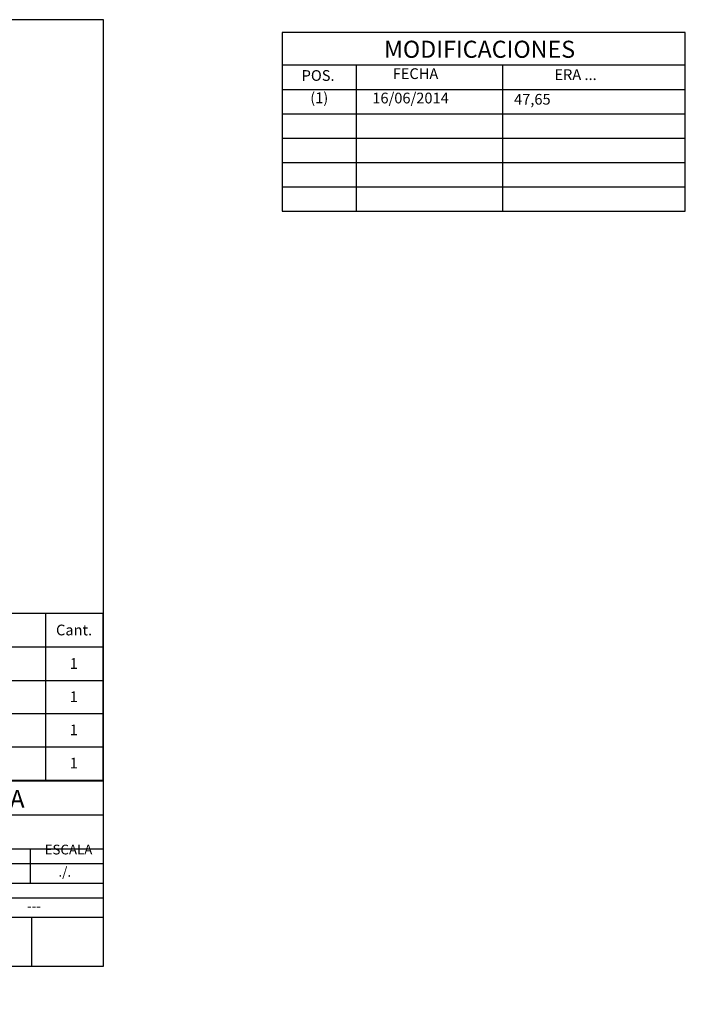
# Model space of a CAD drawing. Units: millimetres. Extents: x 0 to 408, y -8 to 202.
# Drawn here: x 272 to 408, y 0 to 202 of the extents above; entities that cross this region are included whole.
import ezdxf
from ezdxf import colors
from ezdxf.entities.mleader import LeaderData, LeaderLine
from ezdxf.enums import TextEntityAlignment as Align
from ezdxf.lldxf.tags import DXFTag
from ezdxf.math import Vec2, Vec3

# ---------------------------------------------------------------- set-up
doc = ezdxf.new("R2010")
doc.units = ezdxf.units.MM
doc.layers.add('Predeterminado', color=7, linetype='Continuous')
doc.styles.add('SEACAD_Arial', font='arial.ttf')
tags = doc.linetypes.add('DOT2', pattern=[3.175, 0, -3.175]).pattern_tags.tags
tags[6:7] = [DXFTag(74, 4), DXFTag(75, 0), DXFTag(340, '0'), DXFTag(46, 0.0), DXFTag(50, 0.0), DXFTag(44, 0.0), DXFTag(45, 0.0)]
tags[4:5] = [DXFTag(74, 4), DXFTag(75, 0), DXFTag(340, '0'), DXFTag(46, 0.0), DXFTag(50, 0.0), DXFTag(44, 0.0), DXFTag(45, 0.0)]

# ---------------------------------------------------------------- blocks, each defined once
blk = doc.blocks.new('SE')
at = {"color": 7, "linetype": 'Continuous'}
for p, q in [((177.24, 80.17), (177.24, 73.25)), ((201.25, 80.17), (201.25, 73.25)), ((276.91, 80.17), (276.91, 73.25)), ((168.73, 73.25), (288.7, 73.25)), ((177.24, 73.25), (177.24, 66.41)), ((201.25, 73.25), (201.25, 66.41)), ((276.91, 73.25), (276.91, 66.41)), ((168.73, 66.41), (288.7, 66.41)), ((177.24, 66.41), (177.24, 59.61)), ((201.25, 66.41), (201.25, 59.61)), ((276.91, 66.41), (276.91, 59.61)), ((168.73, 59.61), (288.7, 59.61)), ((177.24, 59.61), (177.24, 52.8)), ((201.25, 59.61), (201.25, 52.8)), ((276.91, 59.61), (276.91, 52.8)), ((168.73, 52.8), (288.7, 52.8)), ((177.24, 52.8), (177.24, 45.91)), ((201.25, 52.8), (201.25, 45.91)), ((276.91, 52.8), (276.91, 45.91))]:
    blk.add_line(p, q, dxfattribs=at)
blk.add_lwpolyline([(168.73, 45.91), (168.73, 80.17), (288.7, 80.17), (288.7, 45.91), (168.73, 45.91)], dxfattribs=at)
at = {"color": 7, "linetype": 'Continuous', "style": 'SEACAD_Arial'}
for s, p in [('Nº', (171.38, 77.83)), ('Referencia', (178.92, 77.83)), ('Descripción', (202.93, 77.83)), ('Cant.', (279.08, 77.83)), ('1', (172.17, 70.96)), ('17517009CB', (178.92, 70.96)), ('KIT ALARMA FUGA GAS-OIL 12V LIBRE MASA', (202.93, 70.96)), ('1', (281.9, 70.96)), ('KIT TUBOS DE INYECCIÓN DOBLE PARED', (202.93, 64.16)), ('2', (172.17, 64.16)), ('17424100R', (178.92, 64.16)), ('1', (281.9, 64.16)), ('3*', (171.57, 57.35)), ('60974550.1', (178.92, 57.35)), ('INST. ELECT. GRUPO SENSORES ALARMA', (202.93, 57.35)), ('1', (281.9, 57.35)), ('4*', (171.57, 50.55)), ('60974551', (178.92, 50.55)), ('INST. ELECT. ADIC. PANEL COMAP 3 VÍAS', (202.93, 50.55)), ('1', (281.9, 50.55))]:
    blk.add_text(s, height=2.2, dxfattribs=at).set_placement(p, align=Align.TOP_LEFT)
blk = doc.blocks.new('_DOT')
at = {"color": 0}
blk.add_line((0, 0), (-1, 0), dxfattribs=at)
at = {"color": 0, "const_width": 0.333}
blk.add_lwpolyline([(-0.1665, 0, 1), (0.1665, 0, 1)], format="xyb", close=True, dxfattribs=at)
blk = doc.blocks.new('SE3')
at = {"layer": 'Predeterminado', "color": 7, "linetype": 'Continuous'}
for p, q in [((7.85, 201.84), (7.85, 7.84)), ((288.85, 201.84), (7.85, 201.84)), ((288.85, 7.84), (288.85, 201.84)), ((7.85, 7.84), (288.85, 7.84))]:
    blk.add_line(p, q, dxfattribs=at)
blk = doc.blocks.new('SE2')
at = {"layer": 'Predeterminado'}
blk.add_blockref('SE3', (0, 0), dxfattribs=at)

msp = doc.modelspace()

# ---------------------------------------------------------------- linework, layer by layer
at = {"layer": 'Predeterminado', "color": 7, "linetype": 'Continuous'}
for p, q in [((408.12, 199.21), (325.46, 199.21)), ((325.46, 199.21), (325.46, 162.56)), ((408.12, 162.56), (408.12, 199.21)), ((325.46, 192.56), (408.12, 192.56)), ((340.64, 192.56), (340.64, 162.56)), ((370.64, 192.56), (370.64, 162.56)), ((325.46, 187.56), (408.12, 187.56)), ((325.46, 182.56), (408.12, 182.56)), ((325.46, 177.56), (408.12, 177.56)), ((325.46, 172.56), (408.12, 172.56)), ((325.46, 167.56), (408.12, 167.56)), ((325.46, 162.56), (408.12, 162.56)), ((168.85, 45.84), (288.85, 45.84)), ((168.85, 38.84), (288.85, 38.84)), ((168.85, 31.84), (288.85, 31.84)), ((273.85, 24.84), (273.85, 31.84)), ((168.85, 24.84), (288.85, 24.84)), ((168.85, 17.84), (288.85, 17.84)), ((274.03, 17.84), (274.03, 7.84))]:
    msp.add_line(p, q, dxfattribs=at)
at = {"layer": 'Predeterminado', "color": 7, "linetype": 'DOT2'}
for p, q in [((168.85, 28.84), (288.85, 28.84)), ((168.85, 21.84), (288.85, 21.84))]:
    msp.add_line(p, q, dxfattribs=at)

# ---------------------------------------------------------------- block references
for name in ['SE2', 'SE']:
    msp.add_blockref(name, (0, 0))

# ---------------------------------------------------------------- texts
at = {"layer": 'Predeterminado'}
for s, insert, char_height, width, attachment_point in [('{\\fArial|b0||i0||c0|p34;\\C7;\\H3.5;\\W1.;MODIFICACIONES}', (365.93, 195.78), 3.5, 67.7861, 5), ('{\\fArial|b0||i0||c0|p34;\\C7;\\H2.2;\\W1.;FECHA}', (348.12, 191.88), 2.2, 14.8572, 1), ('{\\fArial|b0||i0||c0|p34;\\C7;\\H2.2;\\W1.;POS.}', (329.45, 191.5), 2.2, 10.0435, 1), ('{\\fArial|b0||i0||c0|p34;\\C7;\\H2.2;\\W1.;       ERA ...}', (376.57, 191.67), 2.2, 32.4115, 1), ('{\\fArial|b0||i0||c0|p34;\\C7;\\H2.2;\\W1.;  (1)}', (329.87, 186.92), 2.2, 10.0435, 1), ('{\\fArial|b0||i0||c0|p34;\\C7;\\H2.2;\\W1.;16/06/2014}', (343.94, 186.88), 2.2, 22.4849, 1), ('{\\fArial|b0||i0||c0|p34;\\C7;\\H2.2;\\W1.;47,65}', (373.01, 186.63), 2.2, 33.943, 1), ('{\\fArial|b0||i0||c0|p34;\\C7;\\H2.;\\W1.;\\pxb0.5;ESCALA}', (281.64, 32.72), 2, 15, 2)]:
    msp.add_mtext(s, dxfattribs=dict(at, insert=insert, char_height=char_height, width=width, attachment_point=attachment_point))

# ---------------------------------------------------------------- leaders
at = {"layer": 'Predeterminado', "color": 7, "linetype": 'Continuous'}
ml = msp.add_multileader_mtext('Standard', dxfattribs=at)
ml.set_content('{\\pxsm0.9;\\fArial|b0||i0||c0|p34;\\W1.;KIT ALARMA FUGA GAS-OIL 12V LIBRE MASA\\P}', color=256)
ml.set_leader_properties()
ml.set_arrow_properties(name='DOT')
ml.build(insert=Vec2(0, 0))
ml.multileader.update_dxf_attribs({"leader_type": 0, "dogleg_length": 0, "arrow_head_size": 2.88})
ctx = ml.context
ctx.base_point, ctx.char_height, ctx.arrow_head_size, ctx.landing_gap_size = Vec3(171.86, 42.1), 3.6, 2.88, 1.26
notes = []
notes.append((ctx, [(0, (0, 0, 0), (0, 0), (1, 0), 1, [])]))
ctx.mtext.insert = Vec3(173.86, 43.93)
ml = msp.add_multileader_mtext('Standard', dxfattribs=at)
ml.set_content('{\\pxsm0.9;\\fArial|b0||i0||c0|p34;\\W1.;./.\\P}', color=256)
ml.set_leader_properties()
ml.set_arrow_properties(name='DOT')
ml.build(insert=Vec2(0, 0))
ml.multileader.update_dxf_attribs({"leader_type": 0, "dogleg_length": 0, "arrow_head_size": 1.6})
ctx = ml.context
ctx.base_point, ctx.char_height, ctx.arrow_head_size, ctx.landing_gap_size = Vec3(277.58, 27.15), 2, 1.6, 0.7
notes.append((ctx, [(0, (0, 0, 0), (0, 0), (1, 0), 1, [])]))
ctx.mtext.insert = Vec3(279.58, 28.16)
ml = msp.add_multileader_mtext('Standard', dxfattribs=at)
ml.set_content('{\\pxsm0.9;\\fArial|b0||i0||c0|p34;\\W1.;---\\P}', color=256)
ml.set_leader_properties()
ml.set_arrow_properties(name='DOT')
ml.build(insert=Vec2(0, 0))
ml.multileader.update_dxf_attribs({"leader_type": 0, "dogleg_length": 0, "arrow_head_size": 1.6})
ctx = ml.context
ctx.base_point, ctx.char_height, ctx.arrow_head_size, ctx.landing_gap_size = Vec3(271.12, 20.13), 2, 1.6, 0.7
notes.append((ctx, [(0, (0, 0, 0), (0, 0), (1, 0), 1, [])]))
ctx.mtext.insert = Vec3(273.12, 21.13)
for ctx, leaders in notes:
    for number, flags, end, landing, length, lines in leaders:
        leader = LeaderData()
        leader.index, (leader.has_last_leader_line, leader.has_dogleg_vector, leader.attachment_direction) = number, flags
        leader.last_leader_point, leader.dogleg_vector, leader.dogleg_length = Vec3(end), Vec3(landing), length
        for number, points, colour, breaks in lines:
            line = LeaderLine()
            line.index, line.vertices, line.color, line.breaks = number, Vec3.list(points), colors.encode_raw_color(colour), breaks
            leader.lines.append(line)
        ctx.leaders.append(leader)

doc.saveas('drawing.dxf')
